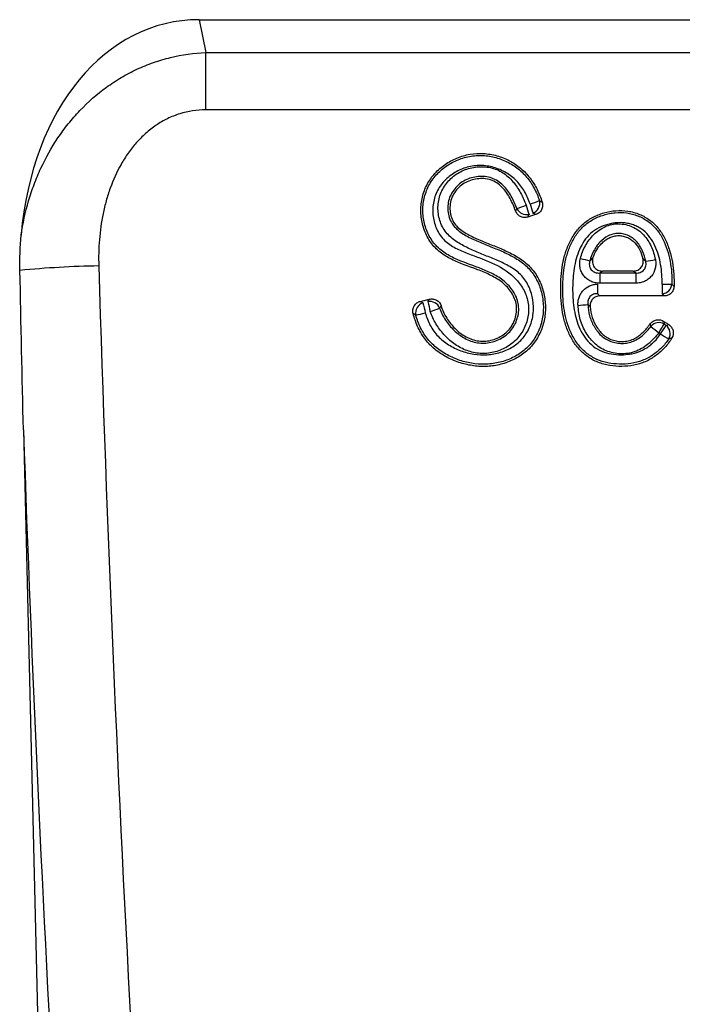
# Model space of a CAD drawing. Units: millimetres. Extents: x -1073 to 795, y -461 to 850.
# Drawn here: x 335 to 399, y 614 to 711 of the extents above; entities that cross this region are included whole.
import ezdxf

# ---------------------------------------------------------------- set-up
doc = ezdxf.new("R2010")
doc.units = ezdxf.units.MM
doc.layers.add('132374', color=7, linetype='Continuous')

# ---------------------------------------------------------------- blocks, each defined once
blk = doc.blocks.new('1037930-M_004_Front_view')
for p, q in [((214.923, 175.526), (321.131, 175.526)), ((214.923, 175.526), (215.568, 172.312)), ((215.568, 166.709), (215.568, 172.312)), ((215.568, 172.312), (320.486, 172.312)), ((320.486, 166.709), (215.568, 166.709)), ((254.096, 150.75), (254.096, 149.748)), ((254.096, 150.75), (257.622, 150.75)), ((257.376, 150.943), (254.36, 150.943)), ((257.622, 150.75), (257.622, 149.748)), ((253.881, 149.652), (253.881, 148.723)), ((257.622, 149.748), (254.096, 149.748)), ((260.197, 149.652), (260.197, 148.723)), ((260.405, 148.508), (254.112, 148.508)), ((236.571, 147.977), (237.423, 148.182)), ((260.414, 145.757), (260.584, 145.645)), ((260.046, 144.797), (259.876, 144.909)), ((197.729, 135.398), (201.388, -16.485))]:
    blk.add_line(p, q)
at = {"flags": 128}
blk.add_lwpolyline([(247.836, 156.464), (247.819, 156.459), (247.437, 156.34), (247.055, 156.221)], dxfattribs=at)
for centre, radius, start, end in [((240.218, 174.702), 18.565, 288.13386, 291.09048), ((246.945, 157.501), 1.047, 204.92625, 283.14148), ((302.995, 174.653), 58.696, 197.113, 198.03424), ((241.132, 175.924), 19.423, 288.47063, 291.34276), ((303.912, 174.938), 59.25, 197.1143, 198.02712), ((247.183, 157.577), 1.049, 291.64585, 14.13535), ((255.696, 164.596), 12.902, 254.2994, 258.55393), ((206.778, 52.054), 99.4, 90.96756, 95.41973), ((256.814, 164.448), 12.676, 278.07036, 282.40886), ((260.52, 160.7), 11.052, 268.32326, 273.3315), ((260.12, 149.768), 1.048, 274.21758, 354.42242), ((237.139, 146.841), 1.05, 108.27526, 191.82035), ((279.021, 157.145), 43.225, 192.43496, 193.76925), ((237.472, 146.923), 1.046, 22.41982, 99.73513), ((279.707, 157.31), 43.432, 192.44022, 193.7679), ((251.46, 157.688), 10.116, 272.91957, 278.41044), ((234.147, 156.46), 10.028, 281.29567, 286.75376), ((234.136, 157.27), 10.839, 288.20792, 293.38956), ((259.895, 144.848), 1.047, 60.26915, 139.22935), ((266.981, 154.547), 11.974, 228.8484, 233.60428), ((245.422, 154.671), 17.442, 325.96795, 329.2659), ((245.653, 154.518), 17.369, 325.96514, 329.27759), ((259.936, 144.82), 1.049, 330.54204, 51.82604), ((266.005, 153.616), 10.644, 235.95425, 241.02336)]:
    blk.add_arc(centre, radius, start, end)
for centre, major_axis, ratio, start_param, end_param in [((217.758, 147.241), (-5.615, 28.01), 0.700108, 6.143747, 7.456534), ((305.684, 170.55), (-14.266, 565.245), 0.178764, 1.600099, 1.872785), ((297.808, 170.36), (-14.253, 573.245), 0.176273, 1.62744, 1.872914)]:
    blk.add_ellipse(centre, major_axis=major_axis, ratio=ratio, start_param=start_param, end_param=end_param)
for points, knots in [([(197.504, 154.458), (197.672, 155.587), (197.916, 156.699), (198.4, 158.34), (198.581, 158.884), (198.983, 159.952), (199.202, 160.476), (199.918, 162.02), (200.471, 163.009), (201.424, 164.429), (201.762, 164.892), (202.484, 165.794), (202.862, 166.228), (204.05, 167.474), (204.911, 168.233), (206.316, 169.254), (206.805, 169.575), (207.803, 170.163), (208.314, 170.433), (209.363, 170.922), (209.9, 171.142), (211.001, 171.528), (211.561, 171.694), (213.252, 172.105), (214.399, 172.266), (215.568, 172.312)], [0, 0, 0, 0, 0.125, 0.125, 0.1875, 0.1875, 0.25, 0.25, 0.375, 0.375, 0.4375, 0.4375, 0.5, 0.5, 0.625, 0.625, 0.6875, 0.6875, 0.75, 0.75, 0.8125, 0.8125, 0.875, 0.875, 1, 1, 1, 1]), ([(215.568, 166.709), (214.697, 166.709), (213.849, 166.58), (212.817, 166.257), (212.611, 166.184), (212.209, 166.023), (212.011, 165.936), (211.431, 165.652), (211.06, 165.436), (210.347, 164.953), (210.003, 164.683), (209.359, 164.108), (209.057, 163.803), (208.491, 163.16), (208.226, 162.822), (207.729, 162.117), (207.497, 161.749), (206.86, 160.625), (206.51, 159.845), (206.074, 158.638), (205.944, 158.229), (205.712, 157.4), (205.61, 156.979), (205.349, 155.715), (205.231, 154.867), (205.093, 153.16), (205.073, 152.302), (205.1, 151.44)], [0, 0, 0, 0, 0.125, 0.125, 0.15625, 0.15625, 0.1875, 0.1875, 0.25, 0.25, 0.3125, 0.3125, 0.375, 0.375, 0.4375, 0.4375, 0.5, 0.5, 0.625, 0.625, 0.6875, 0.6875, 0.75, 0.75, 0.875, 0.875, 1, 1, 1, 1]), ([(238.581, 147.529), (238.711, 147.113), (238.894, 146.716), (239.245, 146.149), (239.374, 145.967), (239.649, 145.623), (239.797, 145.46), (240.113, 145.152), (240.283, 145.007), (240.64, 144.741), (240.826, 144.622), (241.216, 144.414), (241.42, 144.324), (241.843, 144.183), (242.059, 144.133), (242.498, 144.076), (242.724, 144.07), (243.166, 144.106), (243.383, 144.146), (243.811, 144.267), (244.021, 144.349), (244.416, 144.547), (244.604, 144.665), (244.957, 144.941), (245.116, 145.094), (245.396, 145.434), (245.519, 145.622), (245.722, 146.018), (245.802, 146.224), (245.92, 146.653), (245.956, 146.875), (245.977, 147.315), (245.963, 147.538), (245.875, 147.976), (245.804, 148.186), (245.62, 148.591), (245.505, 148.785), (245.249, 149.145), (245.106, 149.313), (244.793, 149.629), (244.623, 149.776), (244.271, 150.042), (244.086, 150.163), (243.516, 150.498), (243.11, 150.686), (241.88, 151.194), (241.033, 151.466), (239.808, 151.988), (239.409, 152.181), (238.845, 152.526), (238.662, 152.651), (238.312, 152.925), (238.146, 153.074), (237.84, 153.391), (237.7, 153.56), (237.443, 153.92), (237.326, 154.111), (237.017, 154.7), (236.863, 155.114), (236.652, 155.979), (236.598, 156.417), (236.596, 157.079), (236.609, 157.303), (236.661, 157.743), (236.7, 157.959), (236.803, 158.387), (236.868, 158.597), (237.023, 159.011), (237.115, 159.216), (237.424, 159.802), (237.678, 160.161), (238.124, 160.655), (238.284, 160.811), (238.616, 161.102), (238.79, 161.238), (239.334, 161.615), (239.729, 161.829), (240.545, 162.16), (240.97, 162.282), (241.848, 162.431), (242.287, 162.457), (243.166, 162.411), (243.609, 162.337), (244.458, 162.097), (244.867, 161.934), (245.655, 161.52), (246.023, 161.276), (246.53, 160.854), (246.691, 160.704), (246.999, 160.384), (247.144, 160.214), (247.547, 159.688), (247.776, 159.312), (248.167, 158.517), (248.329, 158.102), (248.463, 157.68)], [0, 0, 0, 0, 0.03125, 0.03125, 0.046875, 0.046875, 0.0625, 0.0625, 0.078125, 0.078125, 0.09375, 0.09375, 0.109375, 0.109375, 0.125, 0.125, 0.140625, 0.140625, 0.15625, 0.15625, 0.171875, 0.171875, 0.1875, 0.1875, 0.203125, 0.203125, 0.21875, 0.21875, 0.234375, 0.234375, 0.25, 0.25, 0.265625, 0.265625, 0.28125, 0.28125, 0.296875, 0.296875, 0.3125, 0.3125, 0.328125, 0.328125, 0.34375, 0.34375, 0.375, 0.375, 0.4375, 0.4375, 0.46875, 0.46875, 0.484375, 0.484375, 0.5, 0.5, 0.515625, 0.515625, 0.53125, 0.53125, 0.5625, 0.5625, 0.59375, 0.59375, 0.609375, 0.609375, 0.625, 0.625, 0.640625, 0.640625, 0.65625, 0.65625, 0.6875, 0.6875, 0.703125, 0.703125, 0.71875, 0.71875, 0.75, 0.75, 0.78125, 0.78125, 0.8125, 0.8125, 0.84375, 0.84375, 0.875, 0.875, 0.90625, 0.90625, 0.921875, 0.921875, 0.9375, 0.9375, 0.96875, 0.96875, 1, 1, 1, 1]), ([(238.439, 147.322), (238.585, 146.905), (238.779, 146.515), (239.133, 145.968), (239.262, 145.792), (239.541, 145.452), (239.691, 145.29), (240.165, 144.838), (240.513, 144.576), (241.292, 144.154), (241.704, 144.004), (242.361, 143.898), (242.58, 143.883), (243.017, 143.897), (243.236, 143.926), (243.668, 144.023), (243.877, 144.09), (244.281, 144.259), (244.479, 144.363), (244.847, 144.604), (245.019, 144.739), (245.333, 145.044), (245.477, 145.216), (245.722, 145.58), (245.826, 145.773), (245.997, 146.179), (246.063, 146.392), (246.151, 146.821), (246.175, 147.04), (246.172, 147.483), (246.147, 147.7), (246.045, 148.126), (245.969, 148.336), (245.779, 148.734), (245.666, 148.923), (245.409, 149.282), (245.265, 149.451), (244.958, 149.765), (244.793, 149.91), (244.268, 150.316), (243.889, 150.537), (242.714, 151.118), (241.876, 151.397), (240.644, 151.864), (240.235, 152.027), (239.444, 152.406), (239.063, 152.621), (238.534, 153.014), (238.365, 153.158), (238.054, 153.465), (237.912, 153.63), (237.652, 153.98), (237.534, 154.168), (237.325, 154.555), (237.234, 154.754), (237, 155.367), (236.893, 155.799), (236.814, 156.449), (236.8, 156.666), (236.801, 157.104), (236.815, 157.326), (236.896, 157.978), (237.003, 158.4), (237.243, 159.013), (237.337, 159.214), (237.548, 159.597), (237.666, 159.78), (238.054, 160.305), (238.362, 160.628), (238.866, 161.046), (239.042, 161.175), (239.409, 161.414), (239.601, 161.524), (240.19, 161.819), (240.599, 161.969), (241.237, 162.126), (241.455, 162.167), (241.89, 162.223), (242.107, 162.239), (242.542, 162.246), (242.759, 162.238), (243.195, 162.195), (243.414, 162.16), (244.057, 162.021), (244.47, 161.881), (245.068, 161.607), (245.264, 161.505), (245.641, 161.281), (245.822, 161.16), (246.17, 160.899), (246.337, 160.759), (246.655, 160.459), (246.808, 160.298), (247.232, 159.794), (247.473, 159.431), (247.886, 158.658), (248.058, 158.25), (248.201, 157.834)], [0, 0, 0, 0, 0.03125, 0.03125, 0.046875, 0.046875, 0.0625, 0.0625, 0.09375, 0.09375, 0.125, 0.125, 0.140625, 0.140625, 0.15625, 0.15625, 0.171875, 0.171875, 0.1875, 0.1875, 0.203125, 0.203125, 0.21875, 0.21875, 0.234375, 0.234375, 0.25, 0.25, 0.265625, 0.265625, 0.28125, 0.28125, 0.296875, 0.296875, 0.3125, 0.3125, 0.328125, 0.328125, 0.34375, 0.34375, 0.375, 0.375, 0.4375, 0.4375, 0.46875, 0.46875, 0.5, 0.5, 0.515625, 0.515625, 0.53125, 0.53125, 0.546875, 0.546875, 0.5625, 0.5625, 0.59375, 0.59375, 0.609375, 0.609375, 0.625, 0.625, 0.65625, 0.65625, 0.671875, 0.671875, 0.6875, 0.6875, 0.71875, 0.71875, 0.734375, 0.734375, 0.75, 0.75, 0.78125, 0.78125, 0.796875, 0.796875, 0.8125, 0.8125, 0.828125, 0.828125, 0.84375, 0.84375, 0.875, 0.875, 0.890625, 0.890625, 0.90625, 0.90625, 0.921875, 0.921875, 0.9375, 0.9375, 0.96875, 0.96875, 1, 1, 1, 1]), ([(237.038, 146.857), (237.158, 146.43), (237.316, 146.012), (237.728, 145.239), (237.982, 144.883), (238.599, 144.242), (238.944, 143.97), (239.502, 143.619), (239.696, 143.511), (240.093, 143.316), (240.295, 143.23), (240.912, 143), (241.34, 142.886), (242.214, 142.748), (242.652, 142.727), (243.312, 142.769), (243.534, 142.795), (243.968, 142.875), (244.182, 142.927), (244.812, 143.122), (245.222, 143.305), (245.969, 143.77), (246.314, 144.061), (246.734, 144.564), (246.859, 144.742), (247.084, 145.12), (247.183, 145.321), (247.432, 145.931), (247.538, 146.355), (247.637, 147.238), (247.625, 147.676), (247.523, 148.328), (247.475, 148.546), (247.351, 148.969), (247.275, 149.175), (247.094, 149.576), (246.988, 149.773), (246.749, 150.142), (246.614, 150.315), (246.315, 150.636), (246.149, 150.786), (245.802, 151.058), (245.621, 151.182), (245.06, 151.527), (244.663, 151.723), (243.858, 152.083), (243.448, 152.248), (242.629, 152.577), (242.219, 152.741), (241.41, 153.092), (241.011, 153.276), (240.436, 153.596), (240.248, 153.71), (239.883, 153.959), (239.706, 154.096), (239.374, 154.391), (239.22, 154.55), (238.941, 154.895), (238.815, 155.082), (238.608, 155.472), (238.523, 155.675), (238.39, 156.095), (238.342, 156.315), (238.282, 156.754), (238.269, 156.974), (238.281, 157.416), (238.305, 157.64), (238.389, 158.074), (238.449, 158.286), (238.606, 158.698), (238.704, 158.901), (238.931, 159.281), (239.058, 159.46), (239.343, 159.797), (239.5, 159.956), (240.005, 160.391), (240.379, 160.622), (241.202, 160.968), (241.631, 161.075), (242.295, 161.143), (242.518, 161.15), (242.96, 161.128), (243.18, 161.1), (243.835, 160.962), (244.244, 160.797), (244.807, 160.44), (244.985, 160.304), (245.314, 160.01), (245.468, 159.851), (245.755, 159.513), (245.889, 159.334), (246.135, 158.967), (246.248, 158.778), (246.564, 158.2), (246.742, 157.797), (246.898, 157.382)], [0, 0, 0, 0, 0.03125, 0.03125, 0.0625, 0.0625, 0.09375, 0.09375, 0.109375, 0.109375, 0.125, 0.125, 0.15625, 0.15625, 0.1875, 0.1875, 0.203125, 0.203125, 0.21875, 0.21875, 0.25, 0.25, 0.28125, 0.28125, 0.296875, 0.296875, 0.3125, 0.3125, 0.34375, 0.34375, 0.375, 0.375, 0.390625, 0.390625, 0.40625, 0.40625, 0.421875, 0.421875, 0.4375, 0.4375, 0.453125, 0.453125, 0.46875, 0.46875, 0.5, 0.5, 0.53125, 0.53125, 0.5625, 0.5625, 0.59375, 0.59375, 0.609375, 0.609375, 0.625, 0.625, 0.640625, 0.640625, 0.65625, 0.65625, 0.671875, 0.671875, 0.6875, 0.6875, 0.703125, 0.703125, 0.71875, 0.71875, 0.734375, 0.734375, 0.75, 0.75, 0.765625, 0.765625, 0.78125, 0.78125, 0.8125, 0.8125, 0.84375, 0.84375, 0.859375, 0.859375, 0.875, 0.875, 0.90625, 0.90625, 0.921875, 0.921875, 0.9375, 0.9375, 0.953125, 0.953125, 0.96875, 0.96875, 1, 1, 1, 1]), ([(247.285, 157.502), (247.142, 157.919), (246.967, 158.327), (246.643, 158.897), (246.524, 159.081), (246.263, 159.432), (246.12, 159.601), (245.658, 160.072), (245.312, 160.337), (244.744, 160.671), (244.546, 160.771), (244.144, 160.943), (243.938, 161.017), (243.518, 161.136), (243.302, 161.183), (242.866, 161.245), (242.648, 161.261), (242.213, 161.261), (241.995, 161.247), (241.56, 161.189), (241.342, 161.145), (240.92, 161.029), (240.714, 160.958), (240.312, 160.787), (240.115, 160.687), (239.547, 160.35), (239.202, 160.077), (238.599, 159.434), (238.352, 159.075), (237.978, 158.275), (237.859, 157.853), (237.774, 157.2), (237.763, 156.979), (237.772, 156.541), (237.794, 156.324), (237.868, 155.892), (237.922, 155.676), (238.059, 155.26), (238.143, 155.057), (238.344, 154.666), (238.461, 154.477), (238.727, 154.131), (238.876, 153.972), (239.207, 153.681), (239.386, 153.551), (239.756, 153.316), (239.947, 153.21), (240.536, 152.917), (240.945, 152.752), (241.767, 152.439), (242.181, 152.291), (243.412, 151.82), (244.217, 151.473), (245.122, 150.845), (245.298, 150.71), (245.631, 150.421), (245.788, 150.268), (246.084, 149.943), (246.223, 149.77), (246.477, 149.408), (246.591, 149.22), (246.791, 148.828), (246.877, 148.623), (247.015, 148.204), (247.065, 147.991), (247.13, 147.559), (247.143, 147.338), (247.133, 146.896), (247.111, 146.677), (246.993, 146.032), (246.846, 145.607), (246.541, 145.026), (246.425, 144.84), (246.163, 144.485), (246.017, 144.317), (245.704, 144.01), (245.537, 143.87), (245.181, 143.615), (244.992, 143.498), (244.404, 143.193), (243.99, 143.047), (243.12, 142.874), (242.684, 142.852), (242.028, 142.919), (241.808, 142.959), (241.383, 143.067), (241.175, 143.135), (240.566, 143.382), (240.177, 143.603), (239.471, 144.114), (239.148, 144.407), (238.705, 144.897), (238.566, 145.069), (238.307, 145.421), (238.187, 145.602), (237.854, 146.162), (237.668, 146.556), (237.523, 146.974)], [0, 0, 0, 0, 0.03125, 0.03125, 0.046875, 0.046875, 0.0625, 0.0625, 0.09375, 0.09375, 0.109375, 0.109375, 0.125, 0.125, 0.140625, 0.140625, 0.15625, 0.15625, 0.171875, 0.171875, 0.1875, 0.1875, 0.203125, 0.203125, 0.21875, 0.21875, 0.25, 0.25, 0.28125, 0.28125, 0.3125, 0.3125, 0.328125, 0.328125, 0.34375, 0.34375, 0.359375, 0.359375, 0.375, 0.375, 0.390625, 0.390625, 0.40625, 0.40625, 0.421875, 0.421875, 0.4375, 0.4375, 0.46875, 0.46875, 0.5, 0.5, 0.5625, 0.5625, 0.578125, 0.578125, 0.59375, 0.59375, 0.609375, 0.609375, 0.625, 0.625, 0.640625, 0.640625, 0.65625, 0.65625, 0.671875, 0.671875, 0.6875, 0.6875, 0.71875, 0.71875, 0.734375, 0.734375, 0.75, 0.75, 0.765625, 0.765625, 0.78125, 0.78125, 0.8125, 0.8125, 0.84375, 0.84375, 0.859375, 0.859375, 0.875, 0.875, 0.90625, 0.90625, 0.9375, 0.9375, 0.953125, 0.953125, 0.96875, 0.96875, 1, 1, 1, 1]), ([(245.864, 156.82), (245.715, 157.239), (245.541, 157.647), (245.22, 158.235), (245.103, 158.428), (244.844, 158.793), (244.704, 158.967), (244.39, 159.289), (244.219, 159.435), (243.846, 159.681), (243.64, 159.78), (243.216, 159.918), (242.995, 159.959), (242.546, 159.994), (242.323, 159.987), (241.878, 159.929), (241.658, 159.878), (241.237, 159.733), (241.033, 159.639), (240.648, 159.407), (240.471, 159.271), (240.149, 158.963), (240.003, 158.788), (239.76, 158.415), (239.661, 158.216), (239.516, 157.788), (239.472, 157.568), (239.435, 157.123), (239.442, 156.895), (239.492, 156.564), (239.515, 156.455), (239.574, 156.24), (239.611, 156.132), (239.744, 155.823), (239.86, 155.634), (240.145, 155.289), (240.311, 155.134), (240.836, 154.72), (241.231, 154.501), (242.035, 154.111), (242.447, 153.937), (243.274, 153.599), (243.69, 153.436), (244.516, 153.094), (244.926, 152.916), (245.524, 152.616), (245.721, 152.511), (246.107, 152.283), (246.296, 152.161), (246.84, 151.771), (247.173, 151.477), (247.61, 150.964), (247.744, 150.783), (247.984, 150.409), (248.092, 150.215), (248.381, 149.615), (248.53, 149.186), (248.679, 148.535), (248.717, 148.316), (248.77, 147.873), (248.785, 147.648), (248.791, 146.977), (248.747, 146.536), (248.607, 145.884), (248.548, 145.667), (248.405, 145.243), (248.322, 145.036), (248.133, 144.636), (248.027, 144.441), (247.791, 144.065), (247.66, 143.883), (247.232, 143.363), (246.907, 143.062), (246.366, 142.67), (246.175, 142.549), (245.785, 142.33), (245.585, 142.231), (245.175, 142.056), (244.966, 141.979), (244.538, 141.845), (244.32, 141.789), (243.664, 141.656), (243.222, 141.61), (242.552, 141.605), (242.327, 141.614), (241.882, 141.652), (241.661, 141.682), (241.005, 141.798), (240.576, 141.914), (239.732, 142.221), (239.328, 142.407), (238.753, 142.738), (238.565, 142.857), (238.202, 143.112), (238.024, 143.25), (237.516, 143.69), (237.213, 144.015), (236.686, 144.732), (236.462, 145.126), (236.102, 145.94), (235.961, 146.364), (235.85, 146.798)], [0, 0, 0, 0, 0.03125, 0.03125, 0.046875, 0.046875, 0.0625, 0.0625, 0.078125, 0.078125, 0.09375, 0.09375, 0.109375, 0.109375, 0.125, 0.125, 0.140625, 0.140625, 0.15625, 0.15625, 0.171875, 0.171875, 0.1875, 0.1875, 0.203125, 0.203125, 0.21875, 0.21875, 0.234375, 0.234375, 0.242187, 0.242187, 0.25, 0.25, 0.265625, 0.265625, 0.28125, 0.28125, 0.3125, 0.3125, 0.34375, 0.34375, 0.375, 0.375, 0.40625, 0.40625, 0.421875, 0.421875, 0.4375, 0.4375, 0.46875, 0.46875, 0.484375, 0.484375, 0.5, 0.5, 0.53125, 0.53125, 0.546875, 0.546875, 0.5625, 0.5625, 0.59375, 0.59375, 0.609375, 0.609375, 0.625, 0.625, 0.640625, 0.640625, 0.65625, 0.65625, 0.6875, 0.6875, 0.703125, 0.703125, 0.71875, 0.71875, 0.734375, 0.734375, 0.75, 0.75, 0.78125, 0.78125, 0.796875, 0.796875, 0.8125, 0.8125, 0.84375, 0.84375, 0.875, 0.875, 0.890625, 0.890625, 0.90625, 0.90625, 0.9375, 0.9375, 0.96875, 0.96875, 1, 1, 1, 1]), ([(245.996, 157.06), (245.84, 157.476), (245.659, 157.878), (245.331, 158.452), (245.212, 158.638), (244.948, 158.996), (244.804, 159.167), (244.49, 159.478), (244.318, 159.621), (243.943, 159.864), (243.745, 159.961), (243.327, 160.104), (243.106, 160.152), (242.665, 160.199), (242.442, 160.201), (241.997, 160.161), (241.779, 160.121), (241.353, 160.001), (241.143, 159.92), (240.748, 159.719), (240.562, 159.6), (240.216, 159.324), (240.055, 159.166), (239.774, 158.825), (239.652, 158.641), (239.449, 158.241), (239.373, 158.033), (239.271, 157.604), (239.243, 157.379), (239.237, 156.936), (239.257, 156.716), (239.346, 156.277), (239.415, 156.066), (239.603, 155.668), (239.728, 155.478), (240.016, 155.14), (240.179, 154.988), (240.53, 154.711), (240.714, 154.588), (241.281, 154.25), (241.679, 154.062), (242.487, 153.707), (242.897, 153.542), (243.718, 153.213), (244.128, 153.049), (244.938, 152.694), (245.338, 152.503), (246.101, 152.066), (246.466, 151.82), (247.135, 151.235), (247.425, 150.905), (247.787, 150.354), (247.897, 150.16), (248.091, 149.762), (248.176, 149.559), (248.394, 148.937), (248.493, 148.5), (248.594, 147.627), (248.597, 147.188), (248.501, 146.305), (248.404, 145.877), (248.114, 145.051), (247.917, 144.647), (247.434, 143.915), (247.149, 143.584), (246.482, 142.998), (246.114, 142.751), (245.527, 142.445), (245.324, 142.352), (244.912, 142.191), (244.703, 142.122), (244.278, 142.005), (244.063, 141.957), (243.627, 141.883), (243.406, 141.857), (242.745, 141.812), (242.306, 141.824), (241.649, 141.905), (241.43, 141.942), (240.997, 142.035), (240.784, 142.091), (240.155, 142.286), (239.747, 142.451), (238.958, 142.855), (238.584, 143.091), (238.065, 143.495), (237.898, 143.639), (237.58, 143.947), (237.429, 144.111), (237.011, 144.622), (236.777, 144.991), (236.388, 145.779), (236.233, 146.199), (236.111, 146.626)], [0, 0, 0, 0, 0.03125, 0.03125, 0.046875, 0.046875, 0.0625, 0.0625, 0.078125, 0.078125, 0.09375, 0.09375, 0.109375, 0.109375, 0.125, 0.125, 0.140625, 0.140625, 0.15625, 0.15625, 0.171875, 0.171875, 0.1875, 0.1875, 0.203125, 0.203125, 0.21875, 0.21875, 0.234375, 0.234375, 0.25, 0.25, 0.265625, 0.265625, 0.28125, 0.28125, 0.296875, 0.296875, 0.3125, 0.3125, 0.34375, 0.34375, 0.375, 0.375, 0.40625, 0.40625, 0.4375, 0.4375, 0.46875, 0.46875, 0.5, 0.5, 0.515625, 0.515625, 0.53125, 0.53125, 0.5625, 0.5625, 0.59375, 0.59375, 0.625, 0.625, 0.65625, 0.65625, 0.6875, 0.6875, 0.71875, 0.71875, 0.734375, 0.734375, 0.75, 0.75, 0.765625, 0.765625, 0.78125, 0.78125, 0.8125, 0.8125, 0.828125, 0.828125, 0.84375, 0.84375, 0.875, 0.875, 0.90625, 0.90625, 0.921875, 0.921875, 0.9375, 0.9375, 0.96875, 0.96875, 1, 1, 1, 1]), ([(245.864, 156.82), (245.894, 156.874), (245.923, 156.927), (245.952, 156.98), (245.967, 157.007), (245.981, 157.033), (245.996, 157.06)], [0, 0, 0, 0, 0.0005459498, 0.0005459498, 0.0005459498, 0.000819877, 0.000819877, 0.000819877, 0.000819877]), ([(248.463, 157.68), (248.502, 157.558), (248.518, 157.431), (248.5, 157.177), (248.465, 157.052), (248.35, 156.826), (248.268, 156.725), (248.073, 156.564), (247.958, 156.502), (247.836, 156.464)], [0, 0, 0, 0, 0.25, 0.25, 0.5, 0.5, 0.75, 0.75, 1, 1, 1, 1]), ([(248.201, 157.834), (248.228, 157.817), (248.256, 157.801), (248.284, 157.785), (248.344, 157.75), (248.404, 157.715), (248.463, 157.68)], [0.0008127234, 0.0008127234, 0.0008127234, 0.0008127234, 0.0010685262, 0.0010685262, 0.0010685262, 0.0016271133, 0.0016271133, 0.0016271133, 0.0016271133]), ([(247.055, 156.221), (246.936, 156.184), (246.813, 156.17), (246.567, 156.188), (246.447, 156.221), (246.227, 156.331), (246.128, 156.409), (245.968, 156.595), (245.906, 156.703), (245.864, 156.82)], [0, 0, 0, 0, 0.25, 0.25, 0.5, 0.5, 0.75, 0.75, 1, 1, 1, 1]), ([(247.183, 156.482), (247.169, 156.453), (247.155, 156.425), (247.141, 156.396), (247.113, 156.338), (247.084, 156.28), (247.055, 156.221)], [0.000772146, 0.000772146, 0.000772146, 0.000772146, 0.0010473536, 0.0010473536, 0.0010473536, 0.0016116992, 0.0016116992, 0.0016116992, 0.0016116992]), ([(247.836, 156.464), (247.775, 156.496), (247.713, 156.529), (247.651, 156.561), (247.624, 156.574), (247.597, 156.588), (247.57, 156.602)], [0, 0, 0, 0, 0.0005856746, 0.0005856746, 0.0005856746, 0.0008395601, 0.0008395601, 0.0008395601, 0.0008395601]), ([(261.16, 144.405), (260.962, 144.067), (260.726, 143.753), (260.189, 143.166), (259.895, 142.902), (259.42, 142.554), (259.256, 142.446), (258.914, 142.247), (258.736, 142.156), (258.19, 141.917), (257.814, 141.804), (257.04, 141.654), (256.64, 141.618), (255.852, 141.615), (255.46, 141.643), (254.681, 141.774), (254.292, 141.877), (253.742, 142.095), (253.563, 142.178), (253.216, 142.368), (253.046, 142.475), (252.563, 142.824), (252.273, 143.092), (251.882, 143.54), (251.758, 143.698), (251.53, 144.023), (251.425, 144.19), (251.134, 144.706), (250.972, 145.072), (250.708, 145.818), (250.605, 146.198), (250.443, 146.967), (250.385, 147.356), (250.306, 148.143), (250.285, 148.54), (250.275, 149.328), (250.283, 149.721), (250.327, 150.505), (250.364, 150.896), (250.481, 151.676), (250.561, 152.067), (250.773, 152.832), (250.904, 153.205), (251.228, 153.928), (251.421, 154.281), (251.871, 154.931), (252.127, 155.232), (252.723, 155.768), (253.049, 155.992), (253.745, 156.366), (254.118, 156.518), (254.878, 156.741), (255.269, 156.815), (256.065, 156.877), (256.459, 156.865), (257.043, 156.776), (257.236, 156.734), (257.62, 156.627), (257.81, 156.561), (258.358, 156.332), (258.702, 156.138), (259.341, 155.656), (259.622, 155.375), (260.111, 154.752), (260.321, 154.408), (260.67, 153.699), (260.812, 153.331), (261.046, 152.573), (261.137, 152.184), (261.339, 151.019), (261.386, 150.234), (261.361, 149.443)], [0, 0, 0, 0, 0.03125, 0.03125, 0.0625, 0.0625, 0.078125, 0.078125, 0.09375, 0.09375, 0.125, 0.125, 0.15625, 0.15625, 0.1875, 0.1875, 0.21875, 0.21875, 0.234375, 0.234375, 0.25, 0.25, 0.28125, 0.28125, 0.296875, 0.296875, 0.3125, 0.3125, 0.34375, 0.34375, 0.375, 0.375, 0.40625, 0.40625, 0.4375, 0.4375, 0.46875, 0.46875, 0.5, 0.5, 0.53125, 0.53125, 0.5625, 0.5625, 0.59375, 0.59375, 0.625, 0.625, 0.65625, 0.65625, 0.6875, 0.6875, 0.71875, 0.71875, 0.75, 0.75, 0.765625, 0.765625, 0.78125, 0.78125, 0.8125, 0.8125, 0.84375, 0.84375, 0.875, 0.875, 0.90625, 0.90625, 0.9375, 0.9375, 1, 1, 1, 1]), ([(260.849, 144.305), (260.639, 143.985), (260.398, 143.694), (259.998, 143.295), (259.858, 143.168), (259.565, 142.927), (259.412, 142.812), (258.938, 142.497), (258.606, 142.323), (257.901, 142.055), (257.526, 141.96), (256.779, 141.848), (256.402, 141.828), (255.644, 141.848), (255.263, 141.889), (254.527, 142.039), (254.167, 142.149), (253.645, 142.38), (253.474, 142.469), (253.15, 142.666), (252.995, 142.774), (252.55, 143.124), (252.277, 143.397), (251.799, 143.986), (251.592, 144.305), (251.061, 145.32), (250.838, 146.04), (250.621, 147.159), (250.569, 147.535), (250.502, 148.284), (250.486, 148.66), (250.479, 149.41), (250.489, 149.785), (250.533, 150.536), (250.57, 150.912), (250.684, 151.664), (250.76, 152.034), (250.962, 152.762), (251.088, 153.122), (251.394, 153.815), (251.573, 154.146), (251.889, 154.611), (252.002, 154.762), (252.247, 155.05), (252.38, 155.19), (252.799, 155.576), (253.107, 155.794), (253.604, 156.07), (253.777, 156.154), (254.128, 156.301), (254.306, 156.366), (254.668, 156.477), (254.851, 156.524), (255.225, 156.599), (255.414, 156.627), (255.979, 156.68), (256.355, 156.675), (256.916, 156.6), (257.105, 156.563), (257.474, 156.467), (257.654, 156.408), (258.005, 156.27), (258.175, 156.191), (258.508, 156.011), (258.67, 155.909), (259.135, 155.574), (259.408, 155.313), (259.768, 154.873), (259.881, 154.717), (260.086, 154.397), (260.18, 154.233), (260.611, 153.393), (260.838, 152.656), (261.117, 151.177), (261.174, 150.426), (261.162, 149.666)], [0, 0, 0, 0, 0.03125, 0.03125, 0.046875, 0.046875, 0.0625, 0.0625, 0.09375, 0.09375, 0.125, 0.125, 0.15625, 0.15625, 0.1875, 0.1875, 0.21875, 0.21875, 0.234375, 0.234375, 0.25, 0.25, 0.28125, 0.28125, 0.3125, 0.3125, 0.375, 0.375, 0.40625, 0.40625, 0.4375, 0.4375, 0.46875, 0.46875, 0.5, 0.5, 0.53125, 0.53125, 0.5625, 0.5625, 0.59375, 0.59375, 0.609375, 0.609375, 0.625, 0.625, 0.65625, 0.65625, 0.671875, 0.671875, 0.6875, 0.6875, 0.703125, 0.703125, 0.71875, 0.71875, 0.75, 0.75, 0.765625, 0.765625, 0.78125, 0.78125, 0.796875, 0.796875, 0.8125, 0.8125, 0.84375, 0.84375, 0.859375, 0.859375, 0.875, 0.875, 0.9375, 0.9375, 1, 1, 1, 1]), ([(260.197, 149.652), (260.206, 150.297), (260.161, 150.934), (259.999, 151.878), (259.929, 152.19), (259.746, 152.809), (259.635, 153.113), (259.365, 153.694), (259.205, 153.975), (258.819, 154.496), (258.598, 154.728), (258.214, 155.024), (258.077, 155.114), (257.797, 155.273), (257.653, 155.342), (257.356, 155.462), (257.203, 155.513), (256.89, 155.595), (256.73, 155.625), (256.252, 155.685), (255.933, 155.684), (255.453, 155.63), (255.293, 155.603), (254.978, 155.533), (254.823, 155.49), (254.365, 155.338), (254.066, 155.204), (253.515, 154.874), (253.261, 154.678), (252.808, 154.211), (252.618, 153.954), (252.288, 153.41), (252.148, 153.121), (251.792, 152.221), (251.647, 151.594), (251.517, 150.637), (251.489, 150.319), (251.454, 149.682), (251.446, 149.363), (251.452, 148.408), (251.495, 147.772), (251.712, 146.5), (251.88, 145.881), (252.282, 145.003), (252.444, 144.72), (252.819, 144.198), (253.037, 143.953), (253.52, 143.528), (253.784, 143.346), (254.368, 143.057), (254.671, 142.955), (255.292, 142.814), (255.613, 142.773), (256.258, 142.744), (256.578, 142.755), (257.055, 142.815), (257.213, 142.843), (257.528, 142.916), (257.684, 142.962), (258.137, 143.124), (258.421, 143.268), (258.824, 143.532), (258.955, 143.629), (259.205, 143.833), (259.324, 143.94), (259.664, 144.279), (259.869, 144.525), (260.046, 144.797)], [0, 0, 0, 0, 0.0625, 0.0625, 0.09375, 0.09375, 0.125, 0.125, 0.15625, 0.15625, 0.1875, 0.1875, 0.203125, 0.203125, 0.21875, 0.21875, 0.234375, 0.234375, 0.25, 0.25, 0.28125, 0.28125, 0.296875, 0.296875, 0.3125, 0.3125, 0.34375, 0.34375, 0.375, 0.375, 0.40625, 0.40625, 0.4375, 0.4375, 0.5, 0.5, 0.53125, 0.53125, 0.5625, 0.5625, 0.625, 0.625, 0.6875, 0.6875, 0.71875, 0.71875, 0.75, 0.75, 0.78125, 0.78125, 0.8125, 0.8125, 0.84375, 0.84375, 0.875, 0.875, 0.890625, 0.890625, 0.90625, 0.90625, 0.9375, 0.9375, 0.953125, 0.953125, 0.96875, 0.96875, 1, 1, 1, 1]), ([(252.204, 152.176), (252.322, 152.616), (252.487, 153.039), (252.816, 153.634), (252.941, 153.826), (253.214, 154.187), (253.362, 154.357), (253.685, 154.673), (253.861, 154.821), (254.234, 155.08), (254.43, 155.192), (254.847, 155.377), (255.065, 155.448), (255.506, 155.54), (255.733, 155.561), (256.189, 155.555), (256.414, 155.529), (256.856, 155.431), (257.076, 155.36), (257.489, 155.177), (257.685, 155.065), (258.053, 154.8), (258.224, 154.646), (258.686, 154.15), (258.934, 153.758), (259.311, 152.943), (259.446, 152.514), (259.537, 152.068)], [0, 0, 0, 0, 0.125, 0.125, 0.1875, 0.1875, 0.25, 0.25, 0.3125, 0.3125, 0.375, 0.375, 0.4375, 0.4375, 0.5, 0.5, 0.5625, 0.5625, 0.625, 0.625, 0.6875, 0.6875, 0.75, 0.75, 0.875, 0.875, 1, 1, 1, 1]), ([(258.593, 151.898), (258.524, 152.237), (258.425, 152.566), (258.221, 153.037), (258.143, 153.19), (257.964, 153.487), (257.863, 153.63), (257.64, 153.892), (257.515, 154.014), (257.241, 154.228), (257.094, 154.318), (256.782, 154.464), (256.615, 154.52), (256.278, 154.597), (256.106, 154.618), (255.757, 154.62), (255.585, 154.601), (255.25, 154.521), (255.085, 154.459), (254.62, 154.227), (254.342, 154.008), (253.988, 153.634), (253.879, 153.5), (253.679, 153.218), (253.588, 153.069), (253.347, 152.611), (253.225, 152.287), (253.135, 151.951)], [0, 0, 0, 0, 0.125, 0.125, 0.1875, 0.1875, 0.25, 0.25, 0.3125, 0.3125, 0.375, 0.375, 0.4375, 0.4375, 0.5, 0.5, 0.5625, 0.5625, 0.625, 0.625, 0.75, 0.75, 0.8125, 0.8125, 0.875, 0.875, 1, 1, 1, 1]), ([(253.433, 152.22), (253.528, 152.497), (253.653, 152.769), (253.882, 153.146), (253.965, 153.266), (254.148, 153.497), (254.248, 153.609), (254.461, 153.814), (254.573, 153.909), (254.814, 154.079), (254.943, 154.156), (255.211, 154.28), (255.35, 154.329), (255.64, 154.394), (255.789, 154.408), (256.084, 154.406), (256.233, 154.388), (256.523, 154.326), (256.663, 154.281), (256.935, 154.162), (257.066, 154.088), (257.304, 153.916), (257.414, 153.818), (257.72, 153.492), (257.88, 153.246), (258.145, 152.717), (258.245, 152.439), (258.321, 152.156)], [0, 0, 0, 0, 0.125, 0.125, 0.1875, 0.1875, 0.25, 0.25, 0.3125, 0.3125, 0.375, 0.375, 0.4375, 0.4375, 0.5, 0.5, 0.5625, 0.5625, 0.625, 0.625, 0.6875, 0.6875, 0.75, 0.75, 0.875, 0.875, 1, 1, 1, 1]), ([(254.096, 149.748), (253.946, 149.748), (253.798, 149.763), (253.508, 149.825), (253.364, 149.873), (253.094, 149.997), (252.968, 150.074), (252.732, 150.259), (252.626, 150.365), (252.443, 150.598), (252.364, 150.728), (252.242, 150.998), (252.197, 151.14), (252.141, 151.435), (252.13, 151.584), (252.143, 151.881), (252.166, 152.03), (252.204, 152.176)], [0, 0, 0, 0, 0.125, 0.125, 0.25, 0.25, 0.375, 0.375, 0.5, 0.5, 0.625, 0.625, 0.75, 0.75, 0.875, 0.875, 1, 1, 1, 1]), ([(253.433, 152.22), (253.407, 152.146), (253.39, 152.071), (253.374, 151.917), (253.374, 151.838), (253.404, 151.61), (253.463, 151.461), (253.645, 151.211), (253.769, 151.11), (254.048, 150.976), (254.203, 150.943), (254.36, 150.943)], [0, 0, 0, 0, 0.125, 0.125, 0.25, 0.25, 0.5, 0.5, 0.75, 0.75, 1, 1, 1, 1]), ([(253.135, 151.951), (253.086, 151.804), (253.066, 151.648), (253.096, 151.415), (253.116, 151.339), (253.176, 151.195), (253.218, 151.127), (253.317, 151.007), (253.376, 150.954), (253.505, 150.866), (253.574, 150.833), (253.718, 150.781), (253.794, 150.764), (253.944, 150.746), (254.02, 150.745), (254.096, 150.75)], [0, 0, 0, 0, 0.25, 0.25, 0.375, 0.375, 0.5, 0.5, 0.625, 0.625, 0.75, 0.75, 0.875, 0.875, 1, 1, 1, 1]), ([(257.376, 150.943), (257.451, 150.943), (257.525, 150.95), (257.67, 150.981), (257.742, 151.005), (257.944, 151.098), (258.065, 151.192), (258.202, 151.367), (258.242, 151.432), (258.303, 151.567), (258.325, 151.638), (258.367, 151.86), (258.36, 152.011), (258.321, 152.156)], [0, 0, 0, 0, 0.125, 0.125, 0.25, 0.25, 0.5, 0.5, 0.625, 0.625, 0.75, 0.75, 1, 1, 1, 1]), ([(259.537, 152.068), (259.567, 151.926), (259.581, 151.783), (259.578, 151.496), (259.561, 151.35), (259.462, 150.931), (259.331, 150.665), (259.056, 150.333), (258.95, 150.232), (258.72, 150.058), (258.597, 149.985), (258.332, 149.866), (258.194, 149.822), (257.913, 149.763), (257.767, 149.748), (257.622, 149.748)], [0, 0, 0, 0, 0.125, 0.125, 0.25, 0.25, 0.5, 0.5, 0.625, 0.625, 0.75, 0.75, 0.875, 0.875, 1, 1, 1, 1]), ([(257.622, 150.75), (257.769, 150.74), (257.916, 150.756), (258.128, 150.83), (258.195, 150.863), (258.319, 150.945), (258.377, 150.996), (258.475, 151.109), (258.517, 151.173), (258.581, 151.31), (258.603, 151.382), (258.629, 151.529), (258.633, 151.605), (258.625, 151.753), (258.613, 151.826), (258.593, 151.898)], [0, 0, 0, 0, 0.25, 0.25, 0.375, 0.375, 0.5, 0.5, 0.625, 0.625, 0.75, 0.75, 0.875, 0.875, 1, 1, 1, 1]), ([(251.975, 147.585), (251.966, 147.718), (251.97, 147.849), (252.002, 148.11), (252.031, 148.24), (252.114, 148.491), (252.168, 148.61), (252.3, 148.838), (252.38, 148.946), (252.646, 149.237), (252.867, 149.393), (253.23, 149.548), (253.358, 149.588), (253.617, 149.64), (253.748, 149.652), (253.881, 149.652)], [0, 0, 0, 0, 0.125, 0.125, 0.25, 0.25, 0.375, 0.375, 0.5, 0.5, 0.75, 0.75, 0.875, 0.875, 1, 1, 1, 1]), ([(261.361, 149.443), (261.357, 149.319), (261.331, 149.197), (261.235, 148.969), (261.165, 148.865), (260.989, 148.692), (260.883, 148.623), (260.654, 148.531), (260.53, 148.508), (260.405, 148.508)], [0, 0, 0, 0, 0.25, 0.25, 0.5, 0.5, 0.75, 0.75, 1, 1, 1, 1]), ([(261.162, 149.666), (261.184, 149.643), (261.205, 149.619), (261.226, 149.596), (261.271, 149.545), (261.316, 149.494), (261.361, 149.443)], [0.000804719, 0.000804719, 0.000804719, 0.000804719, 0.0010653526, 0.0010653526, 0.0010653526, 0.001629074, 0.001629074, 0.001629074, 0.001629074]), ([(253.881, 148.723), (253.746, 148.732), (253.608, 148.715), (253.353, 148.621), (253.235, 148.542), (253.098, 148.386), (253.059, 148.328), (252.998, 148.207), (252.974, 148.144), (252.925, 147.946), (252.921, 147.813), (252.94, 147.681)], [0, 0, 0, 0, 0.25, 0.25, 0.5, 0.5, 0.625, 0.625, 0.75, 0.75, 1, 1, 1, 1]), ([(254.112, 148.508), (253.977, 148.508), (253.843, 148.481), (253.597, 148.375), (253.486, 148.295), (253.308, 148.095), (253.241, 147.975), (253.162, 147.72), (253.149, 147.584), (253.162, 147.45)], [0, 0, 0, 0, 0.25, 0.25, 0.5, 0.5, 0.75, 0.75, 1, 1, 1, 1]), ([(260.405, 148.508), (260.357, 148.558), (260.309, 148.608), (260.26, 148.658), (260.239, 148.68), (260.218, 148.702), (260.197, 148.723)], [0, 0, 0, 0, 0.0005988534, 0.0005988534, 0.0005988534, 0.0008580833, 0.0008580833, 0.0008580833, 0.0008580833]), ([(235.85, 146.798), (235.818, 146.924), (235.811, 147.054), (235.848, 147.308), (235.892, 147.431), (236.026, 147.649), (236.117, 147.745), (236.325, 147.893), (236.445, 147.947), (236.571, 147.977)], [0, 0, 0, 0, 0.25, 0.25, 0.5, 0.5, 0.75, 0.75, 1, 1, 1, 1]), ([(236.571, 147.977), (236.628, 147.943), (236.685, 147.91), (236.743, 147.876), (236.765, 147.863), (236.787, 147.85), (236.81, 147.838)], [0, 0, 0, 0, 0.0005525879, 0.0005525879, 0.0005525879, 0.0007665637, 0.0007665637, 0.0007665637, 0.0007665637]), ([(237.295, 147.954), (237.307, 147.975), (237.318, 147.996), (237.33, 148.017), (237.361, 148.072), (237.392, 148.127), (237.423, 148.182)], [0.000819245, 0.000819245, 0.000819245, 0.000819245, 0.0010298903, 0.0010298903, 0.0010298903, 0.0015774085, 0.0015774085, 0.0015774085, 0.0015774085]), ([(237.423, 148.182), (237.543, 148.21), (237.665, 148.217), (237.909, 148.186), (238.026, 148.147), (238.346, 147.968), (238.508, 147.764), (238.581, 147.529)], [0, 0, 0, 0, 0.25, 0.25, 0.5, 0.5, 1, 1, 1, 1]), ([(238.581, 147.529), (238.546, 147.479), (238.511, 147.428), (238.477, 147.378), (238.464, 147.359), (238.452, 147.341), (238.439, 147.322)], [0, 0, 0, 0, 0.0005706341, 0.0005706341, 0.0005706341, 0.000779601, 0.000779601, 0.000779601, 0.000779601]), ([(259.876, 144.909), (259.587, 144.528), (259.266, 144.174), (258.726, 143.714), (258.535, 143.572), (258.128, 143.318), (257.916, 143.209), (257.477, 143.031), (257.247, 142.962), (256.777, 142.869), (256.541, 142.846), (256.068, 142.843), (255.829, 142.863), (255.358, 142.945), (255.128, 143.005), (254.679, 143.164), (254.459, 143.264), (254.046, 143.499), (253.852, 143.636), (253.492, 143.946), (253.327, 144.124), (253.031, 144.494), (252.898, 144.688), (252.649, 145.089), (252.537, 145.297), (252.342, 145.732), (252.26, 145.958), (252.069, 146.641), (252.008, 147.11), (251.975, 147.585)], [0, 0, 0, 0, 0.125, 0.125, 0.1875, 0.1875, 0.25, 0.25, 0.3125, 0.3125, 0.375, 0.375, 0.4375, 0.4375, 0.5, 0.5, 0.5625, 0.5625, 0.625, 0.625, 0.6875, 0.6875, 0.75, 0.75, 0.8125, 0.8125, 0.875, 0.875, 1, 1, 1, 1]), ([(252.94, 147.681), (252.966, 147.305), (253.011, 146.933), (253.151, 146.39), (253.211, 146.212), (253.358, 145.862), (253.444, 145.695), (253.634, 145.373), (253.738, 145.217), (253.961, 144.917), (254.084, 144.772), (254.36, 144.512), (254.511, 144.4), (254.833, 144.206), (255.007, 144.124), (255.361, 143.993), (255.542, 143.944), (255.915, 143.875), (256.105, 143.858), (256.48, 143.86), (256.667, 143.879), (257.039, 143.957), (257.22, 144.014), (257.566, 144.162), (257.733, 144.253), (258.049, 144.461), (258.198, 144.576), (258.619, 144.948), (258.872, 145.23), (259.102, 145.531)], [0, 0, 0, 0, 0.125, 0.125, 0.1875, 0.1875, 0.25, 0.25, 0.3125, 0.3125, 0.375, 0.375, 0.4375, 0.4375, 0.5, 0.5, 0.5625, 0.5625, 0.625, 0.625, 0.6875, 0.6875, 0.75, 0.75, 0.8125, 0.8125, 0.875, 0.875, 1, 1, 1, 1]), ([(253.162, 147.45), (253.195, 147.1), (253.251, 146.751), (253.465, 146.073), (253.623, 145.759), (254.007, 145.163), (254.221, 144.88), (254.639, 144.544), (254.789, 144.449), (255.103, 144.289), (255.268, 144.225), (255.61, 144.122), (255.783, 144.086), (256.134, 144.046), (256.314, 144.042), (256.668, 144.07), (256.841, 144.102), (257.179, 144.201), (257.346, 144.269), (257.66, 144.432), (257.808, 144.527), (258.091, 144.738), (258.227, 144.855), (258.609, 145.223), (258.835, 145.492), (259.041, 145.777)], [0, 0, 0, 0, 0.125, 0.125, 0.25, 0.25, 0.375, 0.375, 0.4375, 0.4375, 0.5, 0.5, 0.5625, 0.5625, 0.625, 0.625, 0.6875, 0.6875, 0.75, 0.75, 0.8125, 0.8125, 0.875, 0.875, 1, 1, 1, 1]), ([(236.111, 146.626), (236.088, 146.641), (236.065, 146.656), (236.042, 146.671), (235.978, 146.714), (235.914, 146.756), (235.85, 146.798)], [0.000784532, 0.000784532, 0.000784532, 0.000784532, 0.0010003937, 0.0010003937, 0.0010003937, 0.0016096822, 0.0016096822, 0.0016096822, 0.0016096822]), ([(259.041, 145.777), (259.114, 145.879), (259.205, 145.965), (259.415, 146.099), (259.533, 146.145), (259.899, 146.212), (260.158, 146.156), (260.368, 146.018)], [0, 0, 0, 0, 0.25, 0.25, 0.5, 0.5, 1, 1, 1, 1]), ([(259.102, 145.531), (259.097, 145.551), (259.092, 145.57), (259.088, 145.59), (259.087, 145.592), (259.087, 145.594), (259.086, 145.596), (259.071, 145.656), (259.056, 145.717), (259.041, 145.777)], [0.0008009356, 0.0008009356, 0.0008009356, 0.0008009356, 0.0009832696, 0.0009832696, 0.0009832696, 0.001001045, 0.001001045, 0.001001045, 0.0015666836, 0.0015666836, 0.0015666836, 0.0015666836]), ([(260.368, 146.018), (260.439, 145.97), (260.51, 145.923), (260.581, 145.876), (260.67, 145.818), (260.759, 145.759), (260.848, 145.7)], [0.0009868922, 0.0009868922, 0.0009868922, 0.0009868922, 0.0012432329, 0.0012432329, 0.0012432329, 0.0015631778, 0.0015631778, 0.0015631778, 0.0015631778]), ([(260.368, 146.018), (260.379, 145.953), (260.391, 145.889), (260.402, 145.826), (260.406, 145.803), (260.41, 145.78), (260.414, 145.757)], [0, 0, 0, 0, 0.0005583534, 0.0005583534, 0.0005583534, 0.0007597981, 0.0007597981, 0.0007597981, 0.0007597981]), ([(260.584, 145.645), (260.605, 145.649), (260.626, 145.653), (260.647, 145.657), (260.715, 145.671), (260.782, 145.685), (260.848, 145.7)], [0.0008309109, 0.0008309109, 0.0008309109, 0.0008309109, 0.0010143951, 0.0010143951, 0.0010143951, 0.001600788, 0.001600788, 0.001600788, 0.001600788]), ([(260.848, 145.7), (260.951, 145.632), (261.041, 145.547), (261.185, 145.347), (261.237, 145.235), (261.325, 144.877), (261.285, 144.619), (261.16, 144.405)], [0, 0, 0, 0, 0.25, 0.25, 0.5, 0.5, 1, 1, 1, 1]), ([(261.16, 144.405), (261.08, 144.378), (261, 144.352), (260.918, 144.326), (260.895, 144.319), (260.872, 144.312), (260.849, 144.305)], [0, 0, 0, 0, 0.0006587398, 0.0006587398, 0.0006587398, 0.0008451762, 0.0008451762, 0.0008451762, 0.0008451762])]:
    blk.add_open_spline(points, degree=3, knots=knots)
for points in [[(197.39, 151.009), (197.366, 152.161), (197.403, 153.311), (197.504, 154.458)], [(253.135, 151.951), (253.231, 152.039), (253.329, 152.129), (253.433, 152.22)], [(258.321, 152.156), (258.415, 152.069), (258.505, 151.983), (258.593, 151.898)], [(197.729, 135.398), (197.604, 140.602), (197.498, 145.806), (197.39, 151.009)], [(254.36, 150.943), (254.269, 150.879), (254.181, 150.815), (254.096, 150.75)], [(257.622, 150.75), (257.542, 150.815), (257.46, 150.879), (257.376, 150.943)], [(253.881, 148.723), (253.957, 148.652), (254.034, 148.58), (254.112, 148.508)], [(253.162, 147.45), (253.087, 147.528), (253.013, 147.605), (252.94, 147.681)]]:
    blk.add_open_spline(points, degree=3)

msp = doc.modelspace()

# ---------------------------------------------------------------- block references
at = {"layer": '132374'}
msp.add_blockref('1037930-M_004_Front_view', (137.208, 535.201), dxfattribs=at)

doc.saveas('drawing.dxf')
